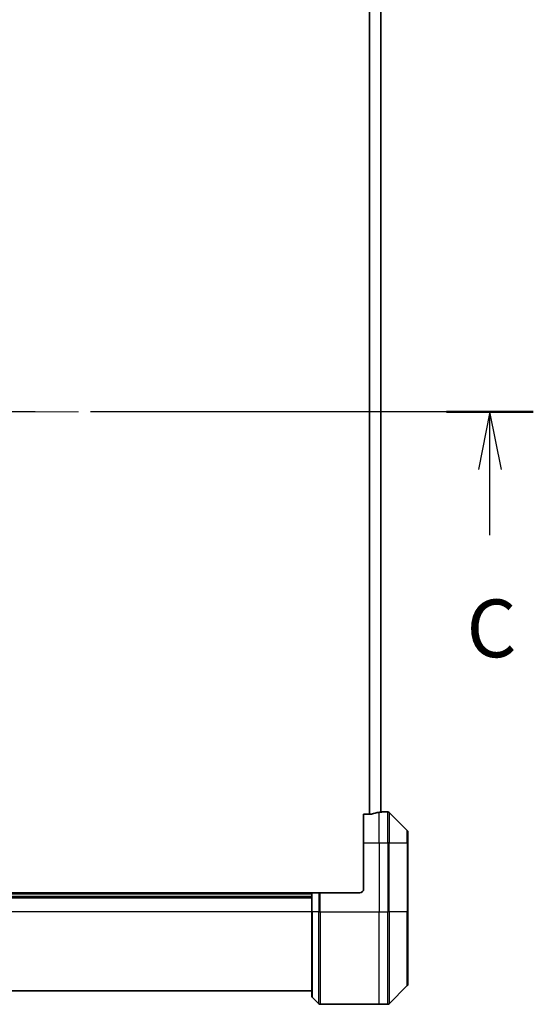
# Model space of a CAD drawing. Units: millimetres. Extents: x 72 to 8539, y 40 to 1726.
# Drawn here: x 3018 to 3151, y 1301 to 1557 of the extents above; entities that cross this region are included whole.
import ezdxf

# ---------------------------------------------------------------- set-up
doc = ezdxf.new("R2010")
doc.units = ezdxf.units.MM
doc.header["$LTSCALE"] = 5
doc.linetypes.add('CHAIN', pattern=[0.3543, 0.2362, -0.0295, 0.0591, -0.0295])
for name, color, linetype, lineweight in [('Centerline (ISO)', 131, 'Continuous', 18), ('Section Line (ISO)', 7, 'CHAIN', 25), ('Visible (ISO)', 7, 'Continuous', 35), ('Visible Narrow (ISO)', 7, 'Continuous', 25)]:
    doc.layers.add(name, color=color, linetype=linetype, lineweight=lineweight)
doc.styles.add('Note Text (TK)', font='MS PGothic.ttf')

# ---------------------------------------------------------------- blocks, each defined once
blk = doc.blocks.new('2dTransSection2')
at = {"layer": 'Section Line (ISO)', "linetype": 'CHAIN', "ltscale": 16.261829}
blk.add_line((200.145, 245.036), (150.291, 245.036), dxfattribs=at)
at = {"layer": 'Section Line (ISO)', "linetype": 'Continuous', "lineweight": 50}
blk.add_line((200.145, 245.036), (196.383, 245.036), dxfattribs=at)
at = {"layer": 'Section Line (ISO)', "linetype": 'Continuous'}
for p, q in [((198.264, 245.036), (197.764, 242.536)), ((198.264, 242.536), (198.264, 245.036)), ((198.764, 242.536), (198.264, 245.036)), ((198.264, 239.694), (198.264, 242.536))]:
    blk.add_line(p, q, dxfattribs=at)
at = {"layer": 'Section Line (ISO)', "insert": (197.246, 233.621), "char_height": 2.5, "attachment_point": 7, "style": 'Note Text (TK)'}
blk.add_mtext('C', dxfattribs=at)

msp = doc.modelspace()

# ---------------------------------------------------------------- linework, layer by layer
at = {"layer": 'Centerline (ISO)', "linetype": 'CHAIN', "ltscale": 23.990969}
msp.add_line((2877.2237, 1454.7661), (3126.7237, 1454.7661), dxfattribs=at)
at = {"layer": 'Visible (ISO)'}
for p, q in [((3111.7237, 1350.7134), (3111.7237, 1558.8188)), ((3109.1151, 1350.1823), (3107.2237, 1350.1823)), ((3107.2237, 1342.7661), (3107.2237, 1350.1823)), ((3111.7237, 1350.7661), (3111.9237, 1350.7661)), ((3112.2237, 1350.7661), (3111.9237, 1350.7661)), ((3112.2237, 1350.7581), (3112.2237, 1350.7661)), ((3112.2237, 1350.7661), (3113.5166, 1350.7661)), ((3118.5772, 1345.9126), (3113.8701, 1350.6197)), ((3118.7237, 1345.559), (3118.7237, 1342.7661)), ((3107.2237, 1342.7661), (3107.2237, 1330.7661)), ((3118.7237, 1324.7661), (3118.7237, 1342.7661)), ((3093.7237, 1329.7661), (2910.2237, 1329.7661)), ((2910.2237, 1328.7661), (3093.7237, 1328.7661)), ((3093.7237, 1329.7661), (3093.8701, 1329.7661)), ((3093.7237, 1329.7661), (3093.7237, 1324.7661)), ((3095.5772, 1329.7661), (3093.8701, 1329.7661)), ((3095.5772, 1329.7661), (3095.9308, 1329.7661)), ((3106.2237, 1329.7661), (3095.9308, 1329.7661)), ((3093.7237, 1302.9732), (3093.7237, 1324.7661)), ((3118.7237, 1324.7661), (3118.7237, 1305.9732)), ((3113.8701, 1300.9126), (3118.5772, 1305.6197)), ((2910.2237, 1304.2661), (3093.7237, 1304.2661)), ((3095.5772, 1300.9126), (3093.8701, 1302.6197)), ((3095.9308, 1300.7661), (3111.2237, 1300.7661)), ((3111.2237, 1300.7661), (3113.5166, 1300.7661))]:
    msp.add_line(p, q, dxfattribs=at)
for centre, radius, start, end in [((3113.5166, 1350.2661), 0.5, 45, 90), ((3118.2237, 1345.559), 0.5, 0, 45), ((3106.2237, 1330.7661), 1, 270, 0), ((3118.2237, 1305.9732), 0.5, 315, 0), ((3094.2237, 1302.9732), 0.5, 180, 225), ((3095.9308, 1301.2661), 0.5, 225, 270), ((3113.5166, 1301.2661), 0.5, 270, 315)]:
    msp.add_arc(centre, radius, start, end, dxfattribs=at)
for start_param, end_param in [(4.87983706, 5.08742742), (4.78620022, 4.87983706)]:
    msp.add_ellipse((3112.8237, 1342.7661), major_axis=(-9.6, 0), ratio=0.83333333, start_param=start_param, end_param=end_param, dxfattribs=at)
for points, knots in [([(3109.1151, 1350.1823), (3109.1533, 1350.1823), (3109.1939, 1350.1855), (3109.2588, 1350.1964), (3109.2848, 1350.2028), (3109.3071, 1350.2101)], [0.093260715, 0.093260715, 0.093260715, 0.093260715, 0.1047444472, 0.1047444472, 0.1134564756, 0.1134564756, 0.1134564756, 0.1134564756]), ([(3112.1157, 1350.7444), (3112.1227, 1350.7448), (3112.1294, 1350.7452), (3112.1624, 1350.7476), (3112.1855, 1350.7499), (3112.2161, 1350.7543), (3112.2237, 1350.7564), (3112.2237, 1350.7581)], [0.1103900742, 0.1103900742, 0.1103900742, 0.1103900742, 0.1130634845, 0.1130634845, 0.1243846834, 0.1243846834, 0.1357058823, 0.1357058823, 0.1357058823, 0.1357058823])]:
    msp.add_open_spline(points, degree=3, knots=knots, dxfattribs=at)
at = {"layer": 'Visible Narrow (ISO)'}
for p, q in [((3108.6151, 1559.3499), (3108.6151, 1350.1823)), ((3108.8071, 1350.1823), (3108.8071, 1559.3499)), ((3111.6157, 1558.8297), (3111.6157, 1350.7025)), ((3111.2237, 1342.7661), (3111.2237, 1350.6542)), ((3111.9237, 1350.7661), (3111.9237, 1350.7309)), ((3113.5166, 1342.7661), (3113.5166, 1350.7661)), ((3113.8701, 1350.6197), (3113.8701, 1342.7661)), ((3118.5772, 1342.7661), (3118.5772, 1345.9126)), ((3107.2237, 1342.7661), (3111.2237, 1342.7661)), ((3111.2237, 1342.7661), (3111.2237, 1324.7661)), ((3111.2237, 1342.7661), (3113.5166, 1342.7661)), ((3113.8701, 1342.7661), (3113.5166, 1342.7661)), ((3113.5166, 1342.7661), (3113.5166, 1324.7661)), ((3113.8701, 1324.7661), (3113.8701, 1342.7661)), ((3113.8701, 1342.7661), (3118.5772, 1342.7661)), ((3118.5772, 1342.7661), (3118.5772, 1324.7661)), ((3118.5772, 1342.7661), (3118.7237, 1342.7661)), ((2910.2237, 1329.4661), (3093.7237, 1329.4661)), ((2910.2237, 1328.4661), (3093.7237, 1328.4661)), ((3093.8701, 1324.7661), (3093.8701, 1329.7661)), ((3095.5772, 1329.7661), (3095.5772, 1324.7661)), ((3095.9308, 1324.7661), (3095.9308, 1329.7661)), ((3093.7237, 1324.7661), (2910.2237, 1324.7661)), ((3093.8701, 1324.7661), (3093.7237, 1324.7661)), ((3093.8701, 1324.7661), (3093.8701, 1302.6197)), ((3095.5772, 1324.7661), (3093.8701, 1324.7661)), ((3095.5772, 1324.7661), (3095.9308, 1324.7661)), ((3095.5772, 1300.9126), (3095.5772, 1324.7661)), ((3095.9308, 1324.7661), (3095.9308, 1300.7661)), ((3095.9308, 1324.7661), (3111.2237, 1324.7661)), ((3111.2237, 1300.7661), (3111.2237, 1324.7661)), ((3111.2237, 1324.7661), (3113.5166, 1324.7661)), ((3113.5166, 1300.7661), (3113.5166, 1324.7661)), ((3113.8701, 1324.7661), (3113.5166, 1324.7661)), ((3113.8701, 1324.7661), (3113.8701, 1300.9126)), ((3118.5772, 1324.7661), (3113.8701, 1324.7661)), ((3118.5772, 1324.7661), (3118.7237, 1324.7661)), ((3118.5772, 1305.6197), (3118.5772, 1324.7661))]:
    msp.add_line(p, q, dxfattribs=at)

# ---------------------------------------------------------------- block references
at = {"layer": 'Section Line (ISO)', "xscale": 6, "yscale": 6, "zscale": 6}
msp.add_blockref('2dTransSection2', (1950.5, -15.4505), dxfattribs=at)

doc.saveas('drawing.dxf')
